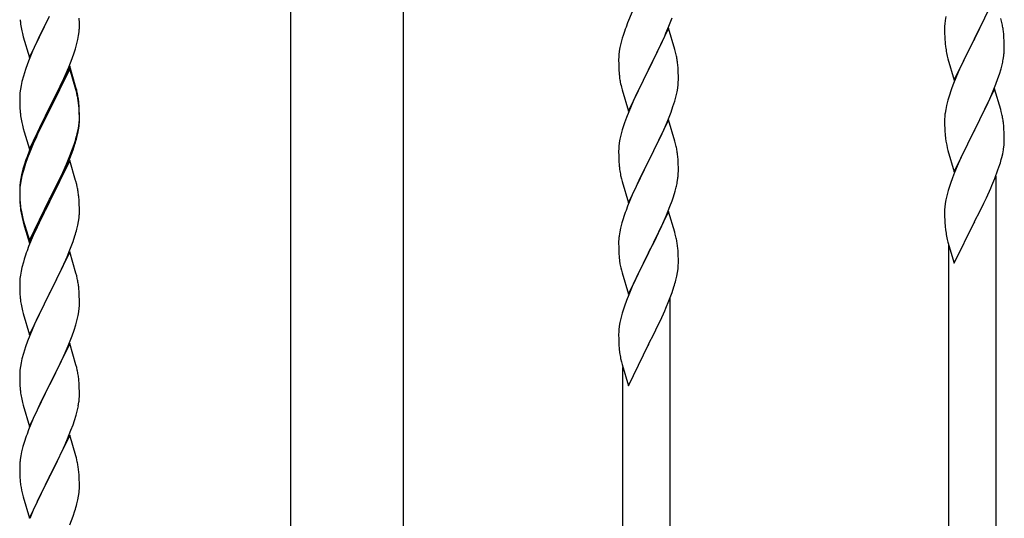
# Model space of a CAD drawing. Units: millimetres. Extents: x 0 to 8280, y 0 to 5795.
# Drawn here: x 6593 to 6947, y 4359 to 4538 of the extents above; entities that cross this region are included whole.
import ezdxf

# ---------------------------------------------------------------- set-up
doc = ezdxf.new("R2010")
doc.units = ezdxf.units.MM
doc.layers.add('YKK_A1', color=4, linetype='Continuous', lineweight=30)

msp = doc.modelspace()

# ---------------------------------------------------------------- linework, layer by layer
at = {"layer": 'YKK_A1', "linetype": 'Continuous', "ltscale": 0.5}
for p, q in [((6690.39, 4236.91), (6690.39, 4824.49)), ((6730.89, 4236.12), (6730.89, 4824.49)), ((6943.04, 4545.91), (6935.81, 4531.05)), ((6596.59, 4524.32), (6603.81, 4539.18)), ((6603.65, 4538.85), (6601.93, 4535.47)), ((6614.53, 4536.67), (6614.48, 4538.4)), ((6812.98, 4540.75), (6811.31, 4536.71)), ((6826.12, 4535.53), (6827.25, 4538.57)), ((6925.58, 4539), (6925.34, 4537.64)), ((6935.98, 4531.38), (6940.09, 4539.69)), ((6945.55, 4537.31), (6945.3, 4538.26)), ((6601.93, 4535.47), (6599.76, 4531.02)), ((6614.51, 4534.72), (6614.53, 4535.52)), ((6614.53, 4535.52), (6614.53, 4536.67)), ((6811.31, 4536.71), (6810.74, 4535.19)), ((6826.04, 4534.8), (6818.81, 4519.94)), ((6825.08, 4533), (6826.12, 4535.53)), ((6828.3, 4527.16), (6826.04, 4534.8)), ((6925.12, 4535.52), (6925.09, 4534.72)), ((6925.09, 4534.72), (6925.11, 4532.86)), ((6925.18, 4536.35), (6925.12, 4535.52)), ((6925.34, 4537.64), (6925.18, 4536.35)), ((6945.77, 4536.37), (6945.55, 4537.31)), ((6593.86, 4533.87), (6594.07, 4532.93)), ((6594.07, 4532.93), (6594.39, 4531.73)), ((6594.39, 4531.73), (6596.59, 4524.32)), ((6613.95, 4530.78), (6614.22, 4532.15)), ((6614.22, 4532.15), (6614.41, 4533.47)), ((6809.41, 4531.2), (6808.89, 4529.28)), ((6809.71, 4532.19), (6809.41, 4531.2)), ((6823.09, 4528.58), (6824.64, 4532)), ((6824.64, 4532), (6825.08, 4533)), ((6925.11, 4532.86), (6925.14, 4531.85)), ((6925.14, 4531.85), (6925.19, 4530.91)), ((6935.81, 4531.05), (6935.98, 4531.38)), ((6946.42, 4531.5), (6946.31, 4532.92)), ((6946.48, 4530.26), (6946.42, 4531.5)), ((6598.64, 4528.61), (6597.98, 4527.13)), ((6599.76, 4531.02), (6598.64, 4528.61)), ((6613.07, 4527.43), (6613.62, 4529.37)), ((6613.62, 4529.37), (6613.95, 4530.78)), ((6808.58, 4527.88), (6808.34, 4526.53)), ((6808.89, 4529.28), (6808.58, 4527.88)), ((6822.2, 4526.71), (6823.09, 4528.58)), ((6925.19, 4530.91), (6925.27, 4529.74)), ((6928.59, 4516.19), (6935.81, 4531.05)), ((6935.47, 4530.38), (6932.86, 4525.19)), ((6935.81, 4531.05), (6935.47, 4530.38)), ((6946.53, 4528.53), (6946.48, 4530.26)), ((6946.53, 4527.39), (6946.53, 4528.53)), ((6597.98, 4527.13), (6596.51, 4523.6)), ((6611.89, 4523.93), (6612.6, 4525.94)), ((6612.6, 4525.94), (6613.07, 4527.43)), ((6808.12, 4524.4), (6808.09, 4523.6)), ((6808.18, 4525.23), (6808.12, 4524.4)), ((6808.34, 4526.53), (6808.18, 4525.23)), ((6820.7, 4523.66), (6822.2, 4526.71)), ((6828.55, 4526.2), (6828.3, 4527.16)), ((6828.77, 4525.26), (6828.55, 4526.2)), ((6925.81, 4525.97), (6926.07, 4524.8)), ((6926.07, 4524.8), (6926.32, 4523.84)), ((6932.86, 4525.19), (6931.76, 4522.89)), ((6946.14, 4523.57), (6946.35, 4524.9)), ((6595.92, 4522.08), (6595.2, 4520.06)), ((6596.51, 4523.6), (6595.92, 4522.08)), ((6611.04, 4521.17), (6603.81, 4506.31)), ((6609.43, 4517.88), (6610.71, 4520.89)), ((6610.71, 4520.89), (6611.89, 4523.93)), ((6613.3, 4513.53), (6611.04, 4521.17)), ((6808.09, 4523.6), (6808.11, 4521.74)), ((6808.11, 4521.74), (6808.14, 4520.73)), ((6808.14, 4520.73), (6808.19, 4519.79)), ((6818.98, 4520.27), (6820.7, 4523.66)), ((6829.42, 4520.39), (6829.31, 4521.81)), ((6926.32, 4523.84), (6928.59, 4516.19)), ((6931.09, 4521.45), (6929.98, 4518.99)), ((6931.76, 4522.89), (6931.09, 4521.45)), ((6945.36, 4520.27), (6945.74, 4521.71)), ((6594.41, 4517.58), (6593.89, 4515.65)), ((6595.2, 4520.06), (6594.41, 4517.58)), ((6611.04, 4520.26), (6603.81, 4505.4)), ((6608.32, 4515.44), (6609.43, 4517.88)), ((6613.24, 4512.86), (6611.04, 4520.26)), ((6808.19, 4519.79), (6808.27, 4518.63)), ((6808.44, 4517.04), (6808.58, 4516.05)), ((6811.59, 4505.08), (6818.81, 4519.94)), ((6818.29, 4518.92), (6815.65, 4513.63)), ((6818.81, 4519.94), (6818.29, 4518.92)), ((6818.81, 4519.94), (6818.98, 4520.27)), ((6829.48, 4519.15), (6829.42, 4520.39)), ((6829.53, 4517.42), (6829.48, 4519.15)), ((6829.53, 4516.28), (6829.53, 4517.42)), ((6929.98, 4518.99), (6928.31, 4514.96)), ((6944.25, 4516.81), (6944.76, 4518.31)), ((6944.76, 4518.31), (6945.36, 4520.27)), ((6593.58, 4514.26), (6593.34, 4512.9)), ((6593.89, 4515.65), (6593.58, 4514.26)), ((6605.7, 4510.03), (6607.65, 4514.01)), ((6607.65, 4514.01), (6608.32, 4515.44)), ((6613.55, 4512.57), (6613.3, 4513.53)), ((6809.07, 4513.68), (6809.32, 4512.73)), ((6815.65, 4513.63), (6814.54, 4511.3)), ((6829.29, 4513.35), (6829.45, 4514.65)), ((6829.45, 4514.65), (6829.51, 4515.48)), ((6829.51, 4515.48), (6829.53, 4516.28)), ((6928.31, 4514.96), (6927.74, 4513.44)), ((6942.29, 4511.75), (6943.51, 4514.79)), ((6943.51, 4514.79), (6944.25, 4516.81)), ((6593.12, 4510.78), (6593.09, 4509.98)), ((6593.09, 4509.98), (6593.11, 4508.12)), ((6593.18, 4511.61), (6593.12, 4510.78)), ((6593.34, 4512.9), (6593.18, 4511.61)), ((6603.98, 4506.65), (6605.7, 4510.03)), ((6613.43, 4512.13), (6613.24, 4512.86)), ((6613.77, 4510.72), (6613.43, 4512.13)), ((6613.77, 4511.63), (6613.55, 4512.57)), ((6809.32, 4512.73), (6811.59, 4505.08)), ((6814.54, 4511.3), (6813.42, 4508.88)), ((6828.22, 4508.68), (6828.74, 4510.6)), ((6828.74, 4510.6), (6829.05, 4512)), ((6829.05, 4512), (6829.29, 4513.35)), ((6926.71, 4510.43), (6926.27, 4508.96)), ((6943.04, 4513.04), (6935.81, 4498.19)), ((6941.43, 4509.75), (6942.29, 4511.75)), ((6945.24, 4505.64), (6943.04, 4513.04)), ((6593.11, 4508.12), (6593.14, 4507.11)), ((6593.14, 4507.11), (6593.19, 4506.17)), ((6603.81, 4506.31), (6603.98, 4506.65)), ((6614.42, 4506.77), (6614.31, 4508.18)), ((6614.42, 4505.85), (6614.31, 4507.26)), ((6614.48, 4505.52), (6614.42, 4506.77)), ((6813.42, 4508.88), (6811.71, 4504.86)), ((6826.89, 4504.69), (6827.6, 4506.7)), ((6827.6, 4506.7), (6828.22, 4508.68)), ((6925.78, 4507.05), (6925.49, 4505.67)), ((6926.27, 4508.96), (6925.78, 4507.05)), ((6939.42, 4505.42), (6940.09, 4506.83)), ((6940.09, 4506.83), (6941.43, 4509.75)), ((6593.19, 4506.17), (6593.27, 4505)), ((6596.59, 4491.46), (6603.81, 4506.31)), ((6603.47, 4505.64), (6600.2, 4499.09)), ((6603.47, 4504.73), (6600.86, 4499.54)), ((6603.81, 4506.31), (6603.47, 4505.64)), ((6603.81, 4505.4), (6603.47, 4504.73)), ((6614.48, 4504.61), (6614.42, 4505.85)), ((6614.53, 4503.8), (6614.48, 4505.52)), ((6614.53, 4502.88), (6614.48, 4504.61)), ((6614.53, 4502.65), (6614.53, 4503.8)), ((6614.53, 4501.73), (6614.53, 4502.88)), ((6810.92, 4502.83), (6810.2, 4500.82)), ((6811.71, 4504.86), (6810.92, 4502.83)), ((6825.5, 4501.14), (6826.89, 4504.69)), ((6925.14, 4503.06), (6925.1, 4502.24)), ((6925.49, 4505.67), (6925.27, 4504.33)), ((6937.91, 4502.32), (6939.42, 4505.42)), ((6945.43, 4504.92), (6945.24, 4505.64)), ((6945.77, 4503.5), (6945.43, 4504.92)), ((6593.86, 4501), (6594.07, 4500.06)), ((6594.07, 4500.06), (6594.39, 4498.86)), ((6600.86, 4499.54), (6599.54, 4496.76)), ((6614.05, 4498.38), (6614.29, 4499.73)), ((6614.22, 4498.36), (6614.41, 4499.68)), ((6614.29, 4499.73), (6614.45, 4501.02)), ((6614.45, 4501.02), (6614.51, 4501.85)), ((6614.51, 4501.85), (6614.53, 4502.65)), ((6614.51, 4500.93), (6614.53, 4501.73)), ((6810.2, 4500.82), (6809.41, 4498.34)), ((6826.04, 4501.93), (6818.81, 4487.07)), ((6824.43, 4498.64), (6825.5, 4501.14)), ((6828.3, 4494.28), (6826.04, 4501.93)), ((6925.1, 4502.24), (6925.09, 4501.85)), ((6925.09, 4501.85), (6925.11, 4499.99)), ((6925.11, 4499.99), (6925.14, 4498.98)), ((6935.98, 4498.52), (6937.91, 4502.32)), ((6946.42, 4498.63), (6946.31, 4500.05)), ((6594.39, 4498.86), (6594.75, 4497.59)), ((6594.75, 4497.59), (6596.59, 4491.46)), ((6599.09, 4496.72), (6597.98, 4494.26)), ((6599.09, 4495.8), (6597.98, 4493.34)), ((6600.2, 4499.09), (6599.09, 4496.72)), ((6599.54, 4496.76), (6599.09, 4495.8)), ((6613.62, 4495.58), (6613.95, 4497)), ((6613.74, 4496.98), (6614.05, 4498.38)), ((6613.95, 4497), (6614.22, 4498.36)), ((6808.89, 4496.41), (6808.58, 4495.02)), ((6809.41, 4498.34), (6808.89, 4496.41)), ((6823.09, 4495.71), (6824.43, 4498.64)), ((6925.14, 4498.98), (6925.19, 4498.04)), ((6925.19, 4498.04), (6925.29, 4496.6)), ((6925.29, 4496.6), (6925.44, 4495.28)), ((6928.59, 4483.32), (6935.81, 4498.19)), ((6935.65, 4497.86), (6933.3, 4493.2)), ((6935.81, 4498.19), (6935.65, 4497.86)), ((6935.81, 4498.19), (6935.98, 4498.52)), ((6946.48, 4497.39), (6946.42, 4498.63)), ((6946.53, 4495.66), (6946.48, 4497.39)), ((6597.98, 4494.26), (6596.51, 4490.73)), ((6597.98, 4493.34), (6596.71, 4490.32)), ((6612.08, 4491.57), (6612.6, 4493.08)), ((6612.25, 4491.16), (6612.92, 4493.15)), ((6612.6, 4493.08), (6613.07, 4494.56)), ((6808.18, 4492.37), (6808.12, 4491.54)), ((6808.34, 4493.66), (6808.18, 4492.37)), ((6808.58, 4495.02), (6808.34, 4493.66)), ((6818.98, 4487.4), (6823.09, 4495.71)), ((6828.55, 4493.33), (6828.3, 4494.28)), ((6828.77, 4492.39), (6828.55, 4493.33)), ((6925.44, 4495.28), (6925.58, 4494.29)), ((6925.58, 4494.29), (6925.76, 4493.34)), ((6925.76, 4493.34), (6925.86, 4492.87)), ((6925.86, 4492.87), (6926.07, 4491.93)), ((6933.3, 4493.2), (6931.54, 4489.55)), ((6946.22, 4491.15), (6946.41, 4492.46)), ((6946.51, 4493.72), (6946.53, 4494.52)), ((6946.53, 4494.52), (6946.53, 4495.66)), ((6596.51, 4490.73), (6595.74, 4488.7)), ((6596.71, 4490.32), (6595.92, 4488.29)), ((6609.86, 4486.01), (6611.12, 4489.04)), ((6611.12, 4489.04), (6612.08, 4491.57)), ((6611.12, 4488.12), (6612.25, 4491.16)), ((6808.12, 4491.54), (6808.09, 4490.74)), ((6808.09, 4490.74), (6808.11, 4488.88)), ((6808.11, 4488.88), (6808.14, 4487.87)), ((6829.42, 4487.52), (6829.31, 4488.94)), ((6926.07, 4491.93), (6926.32, 4490.97)), ((6926.32, 4490.97), (6928.59, 4483.32)), ((6931.54, 4489.55), (6931.09, 4488.58)), ((6945.62, 4488.37), (6945.95, 4489.78)), ((6945.95, 4489.78), (6946.22, 4491.15)), ((6594.71, 4485.69), (6594.27, 4484.22)), ((6595.2, 4486.27), (6594.41, 4483.8)), ((6595.92, 4488.29), (6595.2, 4486.27)), ((6611.04, 4487.39), (6603.81, 4472.53)), ((6608.54, 4483.05), (6609.86, 4486.01)), ((6609.64, 4484.59), (6610.08, 4485.59)), ((6610.08, 4485.59), (6611.12, 4488.12)), ((6613.17, 4480.23), (6611.04, 4487.39)), ((6808.14, 4487.87), (6808.19, 4486.93)), ((6808.19, 4486.93), (6808.27, 4485.76)), ((6811.59, 4472.21), (6818.81, 4487.07)), ((6818.47, 4486.4), (6815.86, 4481.21)), ((6818.81, 4487.07), (6818.47, 4486.4)), ((6818.81, 4487.07), (6818.98, 4487.4)), ((6829.48, 4486.28), (6829.42, 4487.52)), ((6829.53, 4484.55), (6829.48, 4486.28)), ((6929.98, 4486.12), (6928.71, 4483.1)), ((6931.09, 4488.58), (6929.98, 4486.12)), ((6944.25, 4483.94), (6944.92, 4485.94)), ((6593.78, 4482.32), (6593.49, 4480.93)), ((6593.89, 4481.87), (6593.58, 4480.47)), ((6594.27, 4484.22), (6593.78, 4482.32)), ((6594.41, 4483.8), (6593.89, 4481.87)), ((6607.2, 4480.22), (6608.54, 4483.05)), ((6608.09, 4481.17), (6609.64, 4484.59)), ((6808.81, 4481.99), (6809.07, 4480.82)), ((6829.53, 4483.41), (6829.53, 4484.55)), ((6928.71, 4483.1), (6927.92, 4481.07)), ((6943.12, 4480.91), (6944.25, 4483.94)), ((6943.64, 4301.04), (6943.64, 4481.78)), ((6593.14, 4478.32), (6593.1, 4477.51)), ((6593.34, 4479.12), (6593.18, 4477.82)), ((6593.49, 4480.93), (6593.27, 4479.6)), ((6593.58, 4480.47), (6593.34, 4479.12)), ((6603.98, 4473.78), (6607.2, 4480.22)), ((6605.7, 4476.25), (6607.2, 4479.3)), ((6607.2, 4479.3), (6608.09, 4481.17)), ((6613.24, 4479.99), (6613.17, 4480.23)), ((6613.55, 4478.79), (6613.24, 4479.99)), ((6613.77, 4477.85), (6613.55, 4478.79)), ((6809.07, 4480.82), (6809.32, 4479.86)), ((6809.32, 4479.86), (6811.59, 4472.21)), ((6814.76, 4478.91), (6814.09, 4477.47)), ((6815.86, 4481.21), (6814.76, 4478.91)), ((6829.14, 4479.59), (6829.35, 4480.92)), ((6927.2, 4479.06), (6926.41, 4476.58)), ((6927.92, 4481.07), (6927.2, 4479.06)), ((6941.64, 4477.38), (6942.08, 4478.38)), ((6942.08, 4478.38), (6943.12, 4480.91)), ((6593.1, 4477.51), (6593.09, 4477.11)), ((6593.09, 4477.11), (6593.11, 4475.25)), ((6593.12, 4476.99), (6593.09, 4476.19)), ((6593.09, 4476.19), (6593.11, 4474.33)), ((6593.11, 4475.25), (6593.14, 4474.24)), ((6593.18, 4477.82), (6593.12, 4476.99)), ((6603.98, 4472.86), (6605.7, 4476.25)), ((6812.98, 4475.01), (6811.31, 4470.98)), ((6814.09, 4477.47), (6812.98, 4475.01)), ((6827.76, 4474.33), (6828.36, 4476.29)), ((6828.36, 4476.29), (6828.74, 4477.73)), ((6925.89, 4474.65), (6925.58, 4473.25)), ((6926.41, 4476.58), (6925.89, 4474.65)), ((6940.09, 4473.96), (6941.64, 4477.38)), ((6593.11, 4474.33), (6593.14, 4473.32)), ((6593.14, 4474.24), (6593.19, 4473.3)), ((6593.14, 4473.32), (6593.19, 4472.38)), ((6593.19, 4473.3), (6593.27, 4472.14)), ((6593.19, 4472.38), (6593.27, 4471.22)), ((6596.59, 4458.59), (6603.81, 4473.44)), ((6596.59, 4457.67), (6603.81, 4472.53)), ((6603.65, 4472.2), (6600.86, 4466.66)), ((6603.81, 4472.53), (6603.65, 4472.2)), ((6603.81, 4473.44), (6603.98, 4473.78)), ((6603.81, 4472.53), (6603.98, 4472.86)), ((6614.42, 4472.98), (6614.31, 4474.39)), ((6614.48, 4471.74), (6614.42, 4472.98)), ((6614.53, 4470.01), (6614.48, 4471.74)), ((6826.51, 4470.81), (6827.25, 4472.83)), ((6827.25, 4472.83), (6827.76, 4474.33)), ((6925.34, 4471.9), (6925.18, 4470.61)), ((6925.58, 4473.25), (6925.34, 4471.9)), ((6937.7, 4469.03), (6939.2, 4472.09)), ((6939.2, 4472.09), (6940.09, 4473.96)), ((6593.44, 4470.54), (6593.58, 4469.56)), ((6614.51, 4468.06), (6614.53, 4468.86)), ((6614.53, 4468.86), (6614.53, 4470.01)), ((6811.31, 4470.98), (6810.74, 4469.46)), ((6826.04, 4469.06), (6818.81, 4454.21)), ((6824.43, 4465.77), (6825.29, 4467.77)), ((6825.29, 4467.77), (6826.51, 4470.81)), ((6828.24, 4461.66), (6826.04, 4469.06)), ((6925.12, 4469.78), (6925.09, 4468.98)), ((6925.09, 4468.98), (6925.11, 4467.12)), ((6925.18, 4470.61), (6925.12, 4469.78)), ((6935.98, 4465.64), (6937.7, 4469.03)), ((6593.81, 4467.45), (6594.07, 4466.28)), ((6594.07, 4467.19), (6594.39, 4465.99)), ((6594.07, 4466.28), (6594.32, 4465.32)), ((6594.32, 4465.32), (6594.83, 4463.54)), ((6594.39, 4465.99), (6596.59, 4458.59)), ((6600.86, 4466.66), (6599.31, 4463.41)), ((6613.62, 4462.71), (6613.95, 4464.13)), ((6613.95, 4464.13), (6614.22, 4465.49)), ((6614.22, 4465.49), (6614.41, 4466.81)), ((6809.27, 4464.98), (6808.78, 4463.07)), ((6809.71, 4466.45), (6809.27, 4464.98)), ((6823.09, 4462.85), (6824.43, 4465.77)), ((6925.11, 4467.12), (6925.14, 4466.1)), ((6925.14, 4466.1), (6925.19, 4465.16)), ((6925.19, 4465.16), (6925.29, 4463.72)), ((6928.59, 4450.45), (6935.81, 4465.31)), ((6935.81, 4465.31), (6935.65, 4464.98)), ((6935.81, 4465.31), (6935.98, 4465.64)), ((6594.83, 4463.54), (6596.59, 4457.67)), ((6597.98, 4460.47), (6596.31, 4456.43)), ((6599.31, 4463.41), (6597.98, 4460.47)), ((6808.49, 4461.69), (6808.27, 4460.35)), ((6808.78, 4463.07), (6808.49, 4461.69)), ((6820.91, 4458.34), (6822.42, 4461.44)), ((6822.42, 4461.44), (6823.09, 4462.85)), ((6828.43, 4460.94), (6828.24, 4461.66)), ((6828.77, 4459.52), (6828.43, 4460.94)), ((6925.29, 4463.72), (6925.44, 4462.41)), ((6611.12, 4455.25), (6612.25, 4458.29)), ((6612.25, 4458.29), (6612.92, 4460.28)), ((6808.1, 4458.26), (6808.09, 4457.87)), ((6808.09, 4457.87), (6808.11, 4456.01)), ((6808.14, 4459.08), (6808.1, 4458.26)), ((6818.98, 4454.54), (6820.91, 4458.34)), ((6925.81, 4460.23), (6926.07, 4459.05)), ((6926.07, 4459.05), (6926.32, 4458.1)), ((6926.32, 4458.1), (6928.59, 4450.45)), ((6926.64, 4294.65), (6926.64, 4457.03)), ((6596.31, 4456.43), (6595.74, 4454.91)), ((6611.04, 4454.52), (6603.81, 4439.66)), ((6610.08, 4452.72), (6611.12, 4455.25)), ((6613.3, 4446.88), (6611.04, 4454.52)), ((6808.11, 4456.01), (6808.14, 4455)), ((6808.14, 4455), (6808.19, 4454.06)), ((6808.19, 4454.06), (6808.29, 4452.62)), ((6811.59, 4439.34), (6818.81, 4454.21)), ((6818.65, 4453.88), (6816.3, 4449.22)), ((6818.81, 4454.21), (6818.65, 4453.88)), ((6818.81, 4454.21), (6818.98, 4454.54)), ((6829.42, 4454.65), (6829.31, 4456.07)), ((6829.48, 4453.41), (6829.42, 4454.65)), ((6829.53, 4451.68), (6829.48, 4453.41)), ((6594.41, 4450.92), (6593.89, 4449)), ((6594.71, 4451.91), (6594.41, 4450.92)), ((6608.09, 4448.3), (6609.64, 4451.72)), ((6609.64, 4451.72), (6610.08, 4452.72)), ((6808.29, 4452.62), (6808.44, 4451.3)), ((6808.44, 4451.3), (6808.58, 4450.31)), ((6808.58, 4450.31), (6808.76, 4449.36)), ((6829.51, 4449.74), (6829.53, 4450.54)), ((6829.53, 4450.54), (6829.53, 4451.68)), ((6593.58, 4447.6), (6593.34, 4446.25)), ((6593.89, 4449), (6593.58, 4447.6)), ((6605.7, 4443.38), (6607.2, 4446.43)), ((6607.2, 4446.43), (6608.09, 4448.3)), ((6613.55, 4445.92), (6613.3, 4446.88)), ((6808.76, 4449.36), (6808.86, 4448.89)), ((6808.86, 4448.89), (6809.07, 4447.95)), ((6809.07, 4447.95), (6809.32, 4446.99)), ((6809.32, 4446.99), (6811.59, 4439.34)), ((6816.3, 4449.22), (6814.54, 4445.57)), ((6828.95, 4445.8), (6829.22, 4447.17)), ((6829.22, 4447.17), (6829.41, 4448.48)), ((6593.12, 4444.12), (6593.09, 4443.32)), ((6593.09, 4443.32), (6593.11, 4441.46)), ((6593.18, 4444.95), (6593.12, 4444.12)), ((6593.34, 4446.25), (6593.18, 4444.95)), ((6603.98, 4439.99), (6605.7, 4443.38)), ((6613.77, 4444.98), (6613.55, 4445.92)), ((6814.09, 4444.6), (6812.98, 4442.14)), ((6814.54, 4445.57), (6814.09, 4444.6)), ((6828.62, 4444.39), (6828.95, 4445.8)), ((6593.11, 4441.46), (6593.14, 4440.45)), ((6593.14, 4440.45), (6593.19, 4439.51)), ((6593.19, 4439.51), (6593.27, 4438.35)), ((6596.59, 4424.8), (6603.81, 4439.66)), ((6603.81, 4439.66), (6603.29, 4438.64)), ((6603.81, 4439.66), (6603.98, 4439.99)), ((6614.42, 4440.11), (6614.31, 4441.53)), ((6614.48, 4438.87), (6614.42, 4440.11)), ((6812.98, 4442.14), (6811.71, 4439.12)), ((6826.12, 4436.93), (6827.25, 4439.96)), ((6827.25, 4439.96), (6827.92, 4441.96)), ((6593.44, 4436.76), (6593.58, 4435.77)), ((6603.29, 4438.64), (6600.65, 4433.35)), ((6614.53, 4437.14), (6614.48, 4438.87)), ((6614.51, 4435.2), (6614.53, 4436)), ((6614.53, 4436), (6614.53, 4437.14)), ((6810.92, 4437.09), (6810.2, 4435.08)), ((6811.71, 4439.12), (6810.92, 4437.09)), ((6825.08, 4434.4), (6826.12, 4436.93)), ((6826.64, 4257.06), (6826.64, 4437.8)), ((6594.07, 4433.4), (6594.32, 4432.45)), ((6594.32, 4432.45), (6596.59, 4424.8)), ((6600.65, 4433.35), (6599.54, 4431.02)), ((6614.05, 4431.72), (6614.29, 4433.07)), ((6614.29, 4433.07), (6614.45, 4434.37)), ((6614.45, 4434.37), (6614.51, 4435.2)), ((6809.41, 4432.6), (6808.89, 4430.67)), ((6810.2, 4435.08), (6809.41, 4432.6)), ((6823.09, 4429.98), (6824.64, 4433.4)), ((6824.64, 4433.4), (6825.08, 4434.4)), ((6599.54, 4431.02), (6598.42, 4428.6)), ((6613.22, 4428.4), (6613.74, 4430.32)), ((6613.74, 4430.32), (6614.05, 4431.72)), ((6808.58, 4429.27), (6808.34, 4427.92)), ((6808.89, 4430.67), (6808.58, 4429.27)), ((6822.2, 4428.11), (6823.09, 4429.98)), ((6598.42, 4428.6), (6596.71, 4424.58)), ((6611.89, 4424.41), (6612.6, 4426.42)), ((6612.6, 4426.42), (6613.22, 4428.4)), ((6808.12, 4425.8), (6808.09, 4425)), ((6808.18, 4426.63), (6808.12, 4425.8)), ((6808.34, 4427.92), (6808.18, 4426.63)), ((6820.7, 4425.05), (6822.2, 4428.11)), ((6595.92, 4422.55), (6595.2, 4420.54)), ((6596.71, 4424.58), (6595.92, 4422.55)), ((6611.04, 4421.65), (6603.81, 4406.79)), ((6610.5, 4420.86), (6611.89, 4424.41)), ((6613.3, 4414), (6611.04, 4421.65)), ((6808.09, 4425), (6808.11, 4423.14)), ((6808.11, 4423.14), (6808.14, 4422.13)), ((6808.14, 4422.13), (6808.19, 4421.19)), ((6818.81, 4421.33), (6818.98, 4421.66)), ((6818.98, 4421.66), (6820.7, 4425.05)), ((6594.41, 4418.06), (6593.89, 4416.13)), ((6595.2, 4420.54), (6594.41, 4418.06)), ((6608.09, 4415.43), (6609.43, 4418.36)), ((6609.43, 4418.36), (6610.5, 4420.86)), ((6808.19, 4421.19), (6808.29, 4419.74)), ((6808.29, 4419.74), (6808.44, 4418.43)), ((6811.59, 4406.47), (6818.81, 4421.33)), ((6818.81, 4421.33), (6818.65, 4421)), ((6593.58, 4414.74), (6593.34, 4413.38)), ((6593.89, 4416.13), (6593.58, 4414.74)), ((6603.98, 4407.12), (6608.09, 4415.43)), ((6808.81, 4416.25), (6809.07, 4415.08)), ((6809.07, 4415.08), (6809.32, 4414.12)), ((6593.12, 4411.26), (6593.09, 4410.46)), ((6593.18, 4412.09), (6593.12, 4411.26)), ((6593.34, 4413.38), (6593.18, 4412.09)), ((6613.55, 4413.05), (6613.3, 4414)), ((6613.77, 4412.11), (6613.55, 4413.05)), ((6809.32, 4414.12), (6811.59, 4406.47)), ((6809.64, 4250.67), (6809.64, 4413.06)), ((6593.09, 4410.46), (6593.11, 4408.6)), ((6593.11, 4408.6), (6593.14, 4407.59)), ((6593.14, 4407.59), (6593.19, 4406.65)), ((6614.42, 4407.24), (6614.31, 4408.66)), ((6593.19, 4406.65), (6593.27, 4405.48)), ((6596.59, 4391.93), (6603.81, 4406.79)), ((6603.47, 4406.12), (6600.86, 4400.93)), ((6603.81, 4406.79), (6603.47, 4406.12)), ((6603.81, 4406.79), (6603.98, 4407.12)), ((6614.48, 4406), (6614.42, 4407.24)), ((6614.53, 4404.27), (6614.48, 4406)), ((6614.53, 4403.13), (6614.53, 4404.27)), ((6593.81, 4401.71), (6594.07, 4400.54)), ((6594.07, 4400.54), (6594.32, 4399.58)), ((6600.86, 4400.93), (6599.76, 4398.63)), ((6614.14, 4399.31), (6614.35, 4400.64)), ((6594.32, 4399.58), (6596.59, 4391.93)), ((6599.09, 4397.19), (6597.98, 4394.73)), ((6599.76, 4398.63), (6599.09, 4397.19)), ((6613.36, 4396.01), (6613.74, 4397.45)), ((6597.98, 4394.73), (6596.31, 4390.7)), ((6612.25, 4392.55), (6612.76, 4394.05)), ((6612.76, 4394.05), (6613.36, 4396.01)), ((6596.31, 4390.7), (6595.74, 4389.18)), ((6610.29, 4387.49), (6611.51, 4390.53)), ((6611.51, 4390.53), (6612.25, 4392.55)), ((6611.04, 4388.78), (6603.81, 4373.93)), ((6609.43, 4385.49), (6610.29, 4387.49)), ((6613.24, 4381.38), (6611.04, 4388.78)), ((6593.78, 4382.79), (6593.49, 4381.41)), ((6594.27, 4384.7), (6593.78, 4382.79)), ((6594.71, 4386.17), (6594.27, 4384.7)), ((6608.09, 4382.57), (6609.43, 4385.49)), ((6593.49, 4381.41), (6593.27, 4380.07)), ((6605.91, 4378.06), (6607.42, 4381.16)), ((6607.42, 4381.16), (6608.09, 4382.57)), ((6613.43, 4380.66), (6613.24, 4381.38)), ((6613.77, 4379.24), (6613.43, 4380.66)), ((6593.1, 4377.98), (6593.09, 4377.59)), ((6593.09, 4377.59), (6593.11, 4375.73)), ((6593.14, 4378.8), (6593.1, 4377.98)), ((6593.11, 4375.73), (6593.14, 4374.72)), ((6603.98, 4374.26), (6605.91, 4378.06)), ((6614.42, 4374.37), (6614.31, 4375.79)), ((6593.14, 4374.72), (6593.19, 4373.78)), ((6593.19, 4373.78), (6593.29, 4372.34)), ((6593.29, 4372.34), (6593.44, 4371.02)), ((6596.59, 4359.06), (6603.81, 4373.93)), ((6603.65, 4373.6), (6601.3, 4368.94)), ((6603.81, 4373.93), (6603.65, 4373.6)), ((6603.81, 4373.93), (6603.98, 4374.26)), ((6614.48, 4373.13), (6614.42, 4374.37)), ((6614.53, 4371.4), (6614.48, 4373.13)), ((6593.44, 4371.02), (6593.58, 4370.03)), ((6593.58, 4370.03), (6593.76, 4369.08)), ((6593.76, 4369.08), (6593.86, 4368.61)), ((6593.86, 4368.61), (6594.07, 4367.67)), ((6601.3, 4368.94), (6599.54, 4365.29)), ((6614.51, 4369.46), (6614.53, 4370.26)), ((6614.53, 4370.26), (6614.53, 4371.4)), ((6594.07, 4367.67), (6594.32, 4366.71)), ((6594.32, 4366.71), (6596.59, 4359.06)), ((6599.54, 4365.29), (6599.09, 4364.32)), ((6613.62, 4364.11), (6613.95, 4365.52)), ((6613.95, 4365.52), (6614.22, 4366.89)), ((6614.22, 4366.89), (6614.41, 4368.2)), ((6597.98, 4361.86), (6596.71, 4358.84)), ((6599.09, 4364.32), (6597.98, 4361.86)), ((6612.25, 4359.68), (6612.92, 4361.68)), ((6611.12, 4356.65), (6612.25, 4359.68))]:
    msp.add_line(p, q, dxfattribs=at)
for centre, radius, start, end in [((6633.1, 4541.33), 39.98, 184.9569, 187.2487), ((6654.02, 4545.57), 61.29, 188.7199, 191.0117), ((6583.09, 4536.72), 31.49, 354.0716, 356.3633), ((6885.34, 4507.94), 79.42, 159.9344, 162.2261), ((6904.31, 4527.66), 42.37, 9.5672, 11.859), ((6901.58, 4528.06), 45, 6.1963, 8.4881), ((6965.22, 4533.19), 40.1, 184.9379, 187.2297), ((6979.99, 4536.31), 55.16, 188.5086, 190.8003), ((6787.18, 4516.55), 42.49, 9.5359, 11.8277), ((6914.42, 4528.91), 32.18, 352.8335, 355.1252), ((6916.26, 4527.91), 30.27, 356.7243, 359.016), ((6784.58, 4516.95), 45, 6.1963, 8.4881), ((6899.57, 4532.64), 47.45, 346.6856, 348.9773), ((6848.1, 4522.08), 39.98, 184.9569, 187.2487), ((6867.95, 4527.11), 60.39, 190.5595, 192.8513), ((7002.34, 4486.19), 79.42, 159.9344, 162.2261), ((6572.31, 4502.93), 42.37, 9.5672, 11.859), ((6572.31, 4502.01), 42.37, 9.5672, 11.859), ((6569.58, 4503.33), 45, 6.1963, 8.4881), ((6569.45, 4502.41), 45.12, 6.176, 8.4678), ((6633.1, 4508.46), 39.98, 184.9569, 187.2487), ((6653.89, 4512.71), 61.16, 188.74, 191.0317), ((6957.08, 4500.44), 32.04, 173.0323, 175.3241), ((6904.31, 4494.79), 42.37, 9.5672, 11.859), ((6583.09, 4502.93), 31.49, 354.0716, 356.3633), ((6901.45, 4495.19), 45.12, 6.176, 8.4678), ((6553.04, 4512.39), 62.63, 343.4586, 345.7503), ((6552.52, 4511.87), 63.23, 342.7842, 345.076), ((6787.31, 4483.68), 42.37, 9.5672, 11.859), ((6915.09, 4495.71), 31.49, 354.0716, 356.3633), ((6670.34, 4461.45), 79.42, 159.9344, 162.2261), ((6784.58, 4484.08), 45, 6.1963, 8.4881), ((6848.22, 4489.22), 40.1, 184.9379, 187.2297), ((6884.53, 4504.65), 63.23, 342.7842, 345.076), ((6862.99, 4492.33), 55.16, 188.5086, 190.8003), ((6797.42, 4484.93), 32.18, 352.8335, 355.1252), ((6799.26, 4483.93), 30.27, 356.7243, 359.016), ((6625.08, 4475.71), 32.04, 173.0323, 175.3241), ((6782.57, 4488.66), 47.45, 346.6856, 348.9773), ((6572.31, 4469.14), 42.37, 9.5672, 11.859), ((6569.45, 4469.54), 45.12, 6.176, 8.4678), ((6633.22, 4475.59), 40.1, 184.9379, 187.2297), ((6633.1, 4474.67), 39.98, 184.9569, 187.2487), ((6647.99, 4477.79), 55.16, 188.5086, 190.8003), ((6652.95, 4480.62), 60.39, 190.5595, 192.8513), ((6583.09, 4470.06), 31.49, 354.0716, 356.3633), ((6885.34, 4442.21), 79.42, 159.9344, 162.2261), ((6552.52, 4479), 63.23, 342.7842, 345.076), ((6980.04, 4470.57), 55.21, 188.4999, 190.7916), ((6840.08, 4456.47), 32.04, 173.0323, 175.3241), ((6787.31, 4450.82), 42.37, 9.5672, 11.859), ((6784.45, 4451.21), 45.12, 6.176, 8.4678), ((6670.34, 4427.66), 79.42, 159.9344, 162.2261), ((6798.09, 4451.74), 31.49, 354.0716, 356.3633), ((6572.18, 4436.27), 42.49, 9.5359, 11.8277), ((6569.58, 4436.67), 45, 6.1963, 8.4881), ((6767.53, 4460.67), 63.23, 342.7842, 345.076), ((6633.1, 4441.8), 39.98, 184.9569, 187.2487), ((6652.95, 4446.83), 60.39, 190.5595, 192.8513), ((6863.04, 4426.59), 55.21, 188.4999, 190.7916), ((6572.31, 4403.4), 42.37, 9.5672, 11.859), ((6569.58, 4403.8), 45, 6.1963, 8.4881), ((6633.22, 4408.93), 40.1, 184.9379, 187.2297), ((6647.99, 4412.05), 55.16, 188.5086, 190.8003), ((6582.42, 4404.65), 32.18, 352.8335, 355.1252), ((6584.26, 4403.65), 30.27, 356.7243, 359.016), ((6567.57, 4408.38), 47.45, 346.6856, 348.9773), ((6670.34, 4361.93), 79.42, 159.9344, 162.2261), ((6625.08, 4376.19), 32.04, 173.0323, 175.3241), ((6572.31, 4370.54), 42.37, 9.5672, 11.859), ((6569.45, 4370.93), 45.12, 6.176, 8.4678), ((6583.09, 4371.45), 31.49, 354.0716, 356.3633), ((6552.52, 4380.39), 63.23, 342.7842, 345.076)]:
    msp.add_arc(centre, radius, start, end, dxfattribs=at)

doc.saveas('drawing.dxf')
